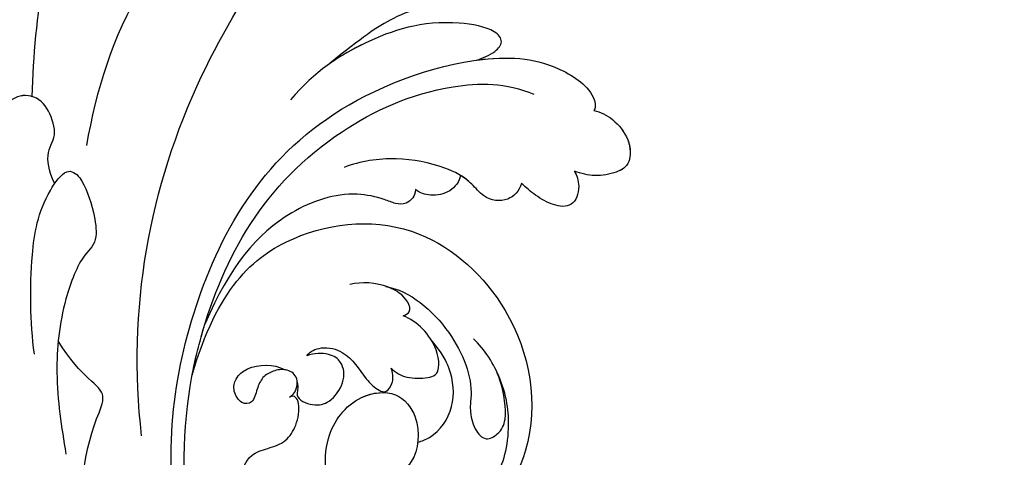
# Model space of a CAD drawing. Units: millimetres. Extents: x 1266 to 2946, y 347 to 1535.
# Drawn here: x 2752 to 2758, y 707 to 710 of the extents above; entities that cross this region are included whole.
import ezdxf
from ezdxf.xclip import XClip

# ---------------------------------------------------------------- set-up
doc = ezdxf.new("R2010")
doc.units = ezdxf.units.MM
doc.header["$XCLIPFRAME"] = 2
doc.layers.add('H-06.木作(細線)', color=8, linetype='Continuous')
doc.layers.add('H-08.木作(細線)', color=8, linetype='Continuous')

# ---------------------------------------------------------------- blocks, each defined once
blk = doc.blocks.new('SE-21039L-d')
at = {"layer": 'H-08.木作(細線)'}
for points, knots in [([(1.578, -37.936), (2.618, -29.899), (0.233, -15.602), (-11.609, 0.29), (-18.207, 6.695), (-27.996, 13.823), (-33.25, 17.133), (-37.083, 21.809)], [0, 0, 0, 0, 0.0572105, 0.1046729, 0.1400097, 0.1587617, 0.1828641, 0.1828641, 0.1828641, 0.1828641]), ([(8.846, -16.434), (8.773, -11.201), (7.239, -1.007), (2.058, 7.816), (-0.432, 12.098)], [0, 0, 0, 0, 0.03732805, 0.07581923, 0.07581923, 0.07581923, 0.07581923]), ([(8.846, -16.434), (8.773, -11.201), (7.239, -1.007), (2.058, 7.816), (-0.432, 12.098)], [0, 0, 0, 0, 0.03732805, 0.07581923, 0.07581923, 0.07581923, 0.07581923]), ([(8.846, -16.434), (8.773, -11.201), (7.239, -1.007), (2.058, 7.816), (-0.432, 12.098)], [0, 0, 0, 0, 0.03732805, 0.07581923, 0.07581923, 0.07581923, 0.07581923]), ([(-6.155, 9.67), (-5.793, 9.2), (-5.146, 8.358), (-4.696, 6.889), (-5.625, 6.088), (-6.222, 5.912), (-5.707, 5.061), (-3.777, 3.861), (-1.62, 1.132), (-0.773, -0.577), (-0.136, -2.324), (-0.565, -2.209), (-1.358, -2.552), (-0.897, -4.674), (0.126, -6.61), (3.473, -11.464), (4.789, -16.029), (5.347, -19.503)], [0, 0, 0, 0, 0.00446147, 0.00797654, 0.01002145, 0.01155019, 0.01339948, 0.01783605, 0.02756773, 0.03546716, 0.03678456, 0.0376423, 0.03915149, 0.0424466, 0.05004399, 0.05810343, 0.08426794, 0.08426794, 0.08426794, 0.08426794]), ([(-6.155, 9.67), (-5.793, 9.2), (-5.146, 8.358), (-4.696, 6.889), (-5.625, 6.088), (-6.222, 5.912), (-5.707, 5.061), (-3.777, 3.861), (-1.62, 1.132), (-0.773, -0.577), (-0.136, -2.324), (-0.565, -2.209), (-1.358, -2.552), (-0.897, -4.674), (0.126, -6.61), (3.473, -11.464), (4.789, -16.029), (5.347, -19.503)], [0, 0, 0, 0, 0.00446147, 0.00797654, 0.01002145, 0.01155019, 0.01339948, 0.01783605, 0.02756773, 0.03546716, 0.03678456, 0.0376423, 0.03915149, 0.0424466, 0.05004399, 0.05810343, 0.08426794, 0.08426794, 0.08426794, 0.08426794]), ([(-34.552, -67.03), (-33.516, -64.993), (-33.642, -59.817), (-39.366, -54.322), (-47.348, -54.599), (-53.711, -61.467), (-53.706, -72.763), (-40.824, -85.352), (-13.063, -79.035), (6.558, -59.377), (13.807, -35.307), (16.988, -26.289), (26.64, -8.528), (45.228, -6.88), (48.061, -10.885), (48.535, -12.132)], [0, 0, 0, 0, 0.0168584, 0.0347916, 0.051214, 0.0714848, 0.098182, 0.1254944, 0.1914249, 0.2800678, 0.3143809, 0.352378, 0.4038312, 0.436148, 0.4476005, 0.4476005, 0.4476005, 0.4476005]), ([(-34.552, -67.03), (-33.516, -64.993), (-33.642, -59.817), (-39.366, -54.322), (-47.348, -54.599), (-53.711, -61.467), (-53.706, -72.763), (-40.824, -85.352), (-13.063, -79.035), (6.558, -59.377), (13.807, -35.307), (16.988, -26.289), (26.64, -8.528), (45.228, -6.88), (48.061, -10.885), (48.535, -12.132)], [0, 0, 0, 0, 0.0168584, 0.0347916, 0.051214, 0.0714848, 0.098182, 0.1254944, 0.1914249, 0.2800678, 0.3143809, 0.352378, 0.4038312, 0.436148, 0.4476005, 0.4476005, 0.4476005, 0.4476005]), ([(-37.946, -56.21), (-38.546, -55.801), (-41.233, -54.387), (-47.348, -54.599), (-53.711, -61.467), (-53.706, -72.763), (-40.824, -85.352), (-13.063, -79.035), (6.558, -59.377), (13.807, -35.307), (16.988, -26.289), (26.64, -8.528), (45.228, -6.88), (48.061, -10.885), (48.535, -12.132)], [0.0296341, 0.0296341, 0.0296341, 0.0296341, 0.0347916, 0.051214, 0.0714848, 0.098182, 0.1254944, 0.1914249, 0.2800678, 0.3143809, 0.352378, 0.4038312, 0.436148, 0.4476005, 0.4476005, 0.4476005, 0.4476005]), ([(-20.685, -8.27), (-20.895, -8.413), (-21.333, -8.831), (-21.547, -9.386), (-20.682, -10.058), (-18.849, -10.194), (-17.432, -9.827), (-14.039, -10.914), (-12.095, -12.381), (-10.094, -14.054)], [0, 0, 0, 0, 0.00176699, 0.00310993, 0.00489188, 0.00956315, 0.01338785, 0.02237593, 0.03021534, 0.03021534, 0.03021534, 0.03021534]), ([(-20.685, -8.27), (-20.895, -8.413), (-21.333, -8.831), (-21.547, -9.386), (-20.682, -10.058), (-18.849, -10.194), (-17.432, -9.827), (-14.039, -10.914), (-12.095, -12.381), (-10.094, -14.054)], [0, 0, 0, 0, 0.00176699, 0.00310993, 0.00489188, 0.00956315, 0.01338785, 0.02237593, 0.03021534, 0.03021534, 0.03021534, 0.03021534]), ([(-20.685, -8.27), (-20.895, -8.413), (-21.333, -8.831), (-21.547, -9.386), (-20.682, -10.058), (-18.849, -10.194), (-17.432, -9.827), (-14.039, -10.914), (-12.095, -12.381), (-10.094, -14.054)], [0, 0, 0, 0, 0.00176699, 0.00310993, 0.00489188, 0.00956315, 0.01338785, 0.02237593, 0.03021534, 0.03021534, 0.03021534, 0.03021534]), ([(-19.422, -13.718), (-19.779, -13.614), (-20.619, -13.218), (-21.138, -12.497), (-20.462, -11.656), (-16.531, -11.014), (-12.214, -12.511), (-9.155, -14.56), (-7.603, -16.414)], [0, 0, 0, 0, 0.00288134, 0.00523972, 0.00795446, 0.01290734, 0.0273376, 0.04086772, 0.04086772, 0.04086772, 0.04086772]), ([(-19.422, -13.718), (-19.779, -13.614), (-20.619, -13.218), (-21.138, -12.497), (-20.462, -11.656), (-16.531, -11.014), (-12.214, -12.511), (-9.155, -14.56), (-7.603, -16.414)], [0, 0, 0, 0, 0.00288134, 0.00523972, 0.00795446, 0.01290734, 0.0273376, 0.04086772, 0.04086772, 0.04086772, 0.04086772]), ([(-19.422, -13.718), (-19.779, -13.614), (-20.619, -13.218), (-21.138, -12.497), (-20.462, -11.656), (-16.531, -11.014), (-13.174, -12.178), (-10.799, -13.54), (-10.094, -14.054)], [0, 0, 0, 0, 0.00288134, 0.00523972, 0.00795446, 0.01290734, 0.0273376, 0.03354541, 0.03354541, 0.03354541, 0.03354541]), ([(-0.81, -44.214), (0.223, -38.741), (-1.106, -27.993), (-8.313, -16.564), (-20.415, -13.035), (-24.598, -14.036), (-26.737, -15.311), (-27.069, -16.537), (-26.924, -16.828)], [0, 0, 0, 0, 0.0388064, 0.0802255, 0.1026862, 0.1093087, 0.1165223, 0.1187678, 0.1187678, 0.1187678, 0.1187678]), ([(-0.81, -44.214), (0.223, -38.741), (-1.106, -27.993), (-8.313, -16.564), (-20.415, -13.035), (-24.598, -14.036), (-26.737, -15.311), (-27.069, -16.537), (-26.924, -16.828)], [0, 0, 0, 0, 0.0388064, 0.0802255, 0.1026862, 0.1093087, 0.1165223, 0.1187678, 0.1187678, 0.1187678, 0.1187678]), ([(-19.422, -13.718), (-20.387, -13.574), (-22.246, -13.473), (-24.598, -14.036), (-26.737, -15.311), (-27.069, -16.537), (-26.924, -16.828)], [0.09611093, 0.09611093, 0.09611093, 0.09611093, 0.1026862, 0.10930874, 0.11652226, 0.11876785, 0.11876785, 0.11876785, 0.11876785]), ([(-3.754, -52.97), (-1.413, -46.869), (-0.31, -38.939), (-3.292, -26.808), (-6.944, -19.966), (-16.58, -15.24), (-21.329, -15.106), (-23.082, -15.847)], [0, 0, 0, 0, 0.0503329, 0.0536396, 0.0942305, 0.1102088, 0.1197028, 0.1197028, 0.1197028, 0.1197028]), ([(-26.924, -16.828), (-27.344, -16.925), (-28.152, -17.266), (-29.285, -18.629), (-29.335, -20.235), (-28.402, -20.797), (-27.099, -21.072), (-26.188, -20.866), (-25.734, -20.704)], [0, 0, 0, 0, 0.00307637, 0.00626453, 0.00947168, 0.01271124, 0.01646341, 0.0197056, 0.0197056, 0.0197056, 0.0197056]), ([(-26.924, -16.828), (-27.344, -16.925), (-28.152, -17.266), (-29.285, -18.629), (-29.335, -20.235), (-28.402, -20.797), (-27.099, -21.072), (-26.188, -20.866), (-25.734, -20.704)], [0, 0, 0, 0, 0.00307637, 0.00626453, 0.00947168, 0.01271124, 0.01646341, 0.0197056, 0.0197056, 0.0197056, 0.0197056]), ([(-26.924, -16.828), (-27.344, -16.925), (-28.152, -17.266), (-29.136, -18.449), (-29.278, -19.285), (-29.27, -19.567)], [0, 0, 0, 0, 0.003076371, 0.006264533, 0.008223892, 0.008223892, 0.008223892, 0.008223892]), ([(7.325, -21.943), (7.622, -21.482), (8.023, -19.918), (7.161, -19.011), (7.715, -17.238), (8.706, -16.232), (9.887, -16.394), (10.265, -16.778)], [0, 0, 0, 0, 0.00389245, 0.00798596, 0.01198744, 0.0159333, 0.01923971, 0.01923971, 0.01923971, 0.01923971]), ([(7.325, -21.943), (7.622, -21.482), (8.023, -19.918), (7.161, -19.011), (7.715, -17.238), (8.706, -16.232), (9.887, -16.394), (10.265, -16.778)], [0, 0, 0, 0, 0.00389245, 0.00798596, 0.01198744, 0.0159333, 0.01923971, 0.01923971, 0.01923971, 0.01923971]), ([(8.846, -16.434), (8.871, -16.427), (9.316, -16.316), (9.887, -16.394), (10.265, -16.778)], [0.015730415, 0.015730415, 0.015730415, 0.015730415, 0.015933298, 0.019239709, 0.019239709, 0.019239709, 0.019239709]), ([(-29.252, -19.77), (-29.237, -19.872), (-29.111, -20.37), (-28.402, -20.797), (-27.099, -21.072), (-26.188, -20.866), (-25.734, -20.704)], [0.0087094, 0.0087094, 0.0087094, 0.0087094, 0.00947168, 0.01271124, 0.01646341, 0.0197056, 0.0197056, 0.0197056, 0.0197056]), ([(-22.387, -21.531), (-22.238, -22.047), (-21.49, -22.796), (-20.077, -22.62), (-18.964, -21.25), (-17.162, -20.407), (-14.376, -19.894), (-12.1, -20.249), (-11.07, -20.676)], [0, 0, 0, 0, 0.00309264, 0.00695521, 0.00934751, 0.0143232, 0.0223288, 0.03061642, 0.03061642, 0.03061642, 0.03061642]), ([(-22.387, -21.531), (-22.238, -22.047), (-21.49, -22.796), (-20.077, -22.62), (-18.964, -21.25), (-17.162, -20.407), (-14.376, -19.894), (-12.1, -20.249), (-11.07, -20.676)], [0, 0, 0, 0, 0.00309264, 0.00695521, 0.00934751, 0.0143232, 0.0223288, 0.03061642, 0.03061642, 0.03061642, 0.03061642]), ([(-25.734, -20.704), (-25.897, -20.966), (-26.163, -21.848), (-25.66, -23.077), (-24.379, -22.926), (-23.336, -22.341), (-22.666, -21.805), (-22.387, -21.531)], [0, 0, 0, 0, 0.00205473, 0.00508366, 0.00826022, 0.01159719, 0.01442516, 0.01442516, 0.01442516, 0.01442516]), ([(-25.734, -20.704), (-25.897, -20.966), (-26.163, -21.848), (-25.66, -23.077), (-24.379, -22.926), (-23.336, -22.341), (-22.666, -21.805), (-22.387, -21.531)], [0, 0, 0, 0, 0.00205473, 0.00508366, 0.00826022, 0.01159719, 0.01442516, 0.01442516, 0.01442516, 0.01442516]), ([(-25.734, -20.704), (-25.897, -20.966), (-26.163, -21.848), (-25.66, -23.077), (-24.379, -22.926), (-23.336, -22.341), (-22.666, -21.805), (-22.387, -21.531)], [0, 0, 0, 0, 0.00205473, 0.00508366, 0.00826022, 0.01159719, 0.01442516, 0.01442516, 0.01442516, 0.01442516]), ([(-22.387, -21.531), (-22.238, -22.047), (-21.49, -22.796), (-20.077, -22.62), (-19.241, -21.59), (-18.736, -21.223), (-18.486, -21.077)], [0, 0, 0, 0, 0.00309264, 0.00695521, 0.00934751, 0.01153151, 0.01153151, 0.01153151, 0.01153151]), ([(-18.486, -21.077), (-18.417, -21.473), (-17.908, -22.204), (-16.633, -22.465), (-15.92, -22.236), (-15.628, -22.023)], [0, 0, 0, 0, 0.002913752, 0.005889868, 0.008401225, 0.008401225, 0.008401225, 0.008401225]), ([(-18.486, -21.077), (-18.417, -21.473), (-17.908, -22.204), (-16.633, -22.465), (-15.92, -22.236), (-15.628, -22.023)], [0, 0, 0, 0, 0.002913752, 0.005889868, 0.008401225, 0.008401225, 0.008401225, 0.008401225]), ([(-18.486, -21.077), (-18.417, -21.473), (-17.908, -22.204), (-16.633, -22.465), (-15.92, -22.236), (-15.628, -22.023)], [0, 0, 0, 0, 0.002913752, 0.005889868, 0.008401225, 0.008401225, 0.008401225, 0.008401225]), ([(8.478, -32.833), (8.764, -30.771), (8.888, -27.169), (8.321, -23.32), (6.608, -20.871), (5.553, -21.546), (4.855, -23.456), (4.491, -25.653), (5.599, -26.521), (6.815, -29.75), (7.234, -34.273), (6.681, -37.466), (6.385, -39.169)], [0, 0, 0, 0, 0.01557537, 0.02584358, 0.02964303, 0.03288526, 0.03798497, 0.04129193, 0.04583055, 0.05347435, 0.06454507, 0.07720517, 0.07720517, 0.07720517, 0.07720517]), ([(8.478, -32.833), (8.764, -30.771), (8.888, -27.169), (8.321, -23.32), (6.608, -20.871), (5.553, -21.546), (4.855, -23.456), (4.491, -25.653), (5.599, -26.521), (6.815, -29.75), (7.234, -34.273), (6.681, -37.466), (6.385, -39.169)], [0, 0, 0, 0, 0.01557537, 0.02584358, 0.02964303, 0.03288526, 0.03798497, 0.04129193, 0.04583055, 0.05347435, 0.06454507, 0.07720517, 0.07720517, 0.07720517, 0.07720517]), ([(-15.628, -22.023), (-15.629, -22.255), (-15.489, -22.622), (-14.953, -23), (-14.39, -22.959), (-13.414, -22.559), (-11.081, -22.111), (-6.565, -23.725), (-3.875, -27.098), (-2.367, -30.726)], [0, 0, 0, 0, 0.00110177, 0.00245922, 0.00451392, 0.00664612, 0.01101516, 0.02157543, 0.03986688, 0.03986688, 0.03986688, 0.03986688]), ([(-15.628, -22.023), (-15.629, -22.255), (-15.489, -22.622), (-14.953, -23), (-14.39, -22.959), (-13.414, -22.559), (-11.081, -22.111), (-6.565, -23.725), (-3.875, -27.098), (-2.367, -30.726)], [0, 0, 0, 0, 0.00110177, 0.00245922, 0.00451392, 0.00664612, 0.01101516, 0.02157543, 0.03986688, 0.03986688, 0.03986688, 0.03986688]), ([(-15.628, -22.023), (-15.629, -22.255), (-15.489, -22.622), (-14.953, -23), (-14.39, -22.959), (-13.414, -22.559), (-11.081, -22.111), (-6.565, -23.725), (-3.875, -27.098), (-2.367, -30.726)], [0, 0, 0, 0, 0.00110177, 0.00245922, 0.00451392, 0.00664612, 0.01101516, 0.02157543, 0.03986688, 0.03986688, 0.03986688, 0.03986688]), ([(-1.585, -34.035), (-3.106, -28.524), (-7.477, -24.383), (-15.777, -23.641), (-22.519, -29.565), (-24.216, -38.193), (-19.468, -44.557), (-13.799, -45.487), (-10.496, -42.299), (-9.681, -38.195), (-11.798, -35.159), (-14.618, -34.751), (-16.238, -36.631), (-15.986, -39.4), (-14.535, -40.306), (-13.058, -40.686), (-12.304, -42.126), (-14.78, -43.943), (-18.834, -42.885), (-21.118, -40.701), (-21.977, -37.602), (-21.622, -34.866), (-20.93, -33.468)], [0, 0, 0, 0, 0.0213968, 0.0422816, 0.0601609, 0.0816299, 0.0988718, 0.111107, 0.1203268, 0.1311783, 0.1394443, 0.1447619, 0.1495139, 0.1563092, 0.160791, 0.1642171, 0.167116, 0.1735602, 0.1800481, 0.1899338, 0.1982492, 0.2036599, 0.2036599, 0.2036599, 0.2036599]), ([(-1.585, -34.035), (-3.106, -28.524), (-7.477, -24.383), (-15.777, -23.641), (-22.519, -29.565), (-24.216, -38.193), (-19.468, -44.557), (-13.799, -45.487), (-10.496, -42.299), (-9.681, -38.195), (-11.798, -35.159), (-14.618, -34.751), (-16.238, -36.631), (-15.986, -39.4), (-14.535, -40.306), (-13.058, -40.686), (-12.304, -42.126), (-14.78, -43.943), (-18.834, -42.885), (-21.118, -40.701), (-21.977, -37.602), (-21.622, -34.866), (-20.93, -33.468)], [0, 0, 0, 0, 0.0213968, 0.0422816, 0.0601609, 0.0816299, 0.0988718, 0.111107, 0.1203268, 0.1311783, 0.1394443, 0.1447619, 0.1495139, 0.1563092, 0.160791, 0.1642171, 0.167116, 0.1735602, 0.1800481, 0.1899338, 0.1982492, 0.2036599, 0.2036599, 0.2036599, 0.2036599]), ([(-1.585, -34.035), (-3.106, -28.524), (-7.477, -24.383), (-15.777, -23.641), (-22.519, -29.565), (-24.216, -38.193), (-19.468, -44.557), (-13.799, -45.487), (-10.496, -42.299), (-9.681, -38.195), (-11.656, -35.362), (-13.398, -34.95), (-13.901, -34.979)], [0, 0, 0, 0, 0.0213968, 0.0422816, 0.0601609, 0.0816299, 0.0988718, 0.111107, 0.1203268, 0.1311783, 0.1394443, 0.1431282, 0.1431282, 0.1431282, 0.1431282]), ([(-14.962, -30.062), (-15.107, -30.018), (-15.512, -29.797), (-15.153, -28.839), (-13.703, -27.986), (-12.301, -27.931), (-11.541, -28.124)], [0, 0, 0, 0, 0.0010388, 0.00259186, 0.00622439, 0.01232789, 0.01232789, 0.01232789, 0.01232789]), ([(-14.962, -30.062), (-15.107, -30.018), (-15.512, -29.797), (-15.153, -28.839), (-13.703, -27.986), (-12.301, -27.931), (-11.541, -28.124)], [0, 0, 0, 0, 0.0010388, 0.00259186, 0.00622439, 0.01232789, 0.01232789, 0.01232789, 0.01232789]), ([(-13.833, -28.21), (-15.368, -28.467), (-18.184, -30.779), (-19.534, -34.209), (-19.249, -35.951), (-19.565, -37.273), (-20.326, -38.029), (-21.277, -37.42), (-21.697, -36.519), (-21.297, -33.663), (-20.169, -32.14), (-19.454, -31.476)], [0, 0, 0, 0, 0.01138566, 0.02178366, 0.02414147, 0.02667202, 0.02905113, 0.03135868, 0.03492971, 0.04060633, 0.04790447, 0.04790447, 0.04790447, 0.04790447]), ([(-13.833, -28.21), (-15.368, -28.467), (-18.184, -30.779), (-19.534, -34.209), (-19.249, -35.951), (-19.565, -37.273), (-20.326, -38.029), (-21.277, -37.42), (-21.697, -36.519), (-21.297, -33.663), (-20.169, -32.14), (-19.454, -31.476)], [0, 0, 0, 0, 0.01138566, 0.02178366, 0.02414147, 0.02667202, 0.02905113, 0.03135868, 0.03492971, 0.04060633, 0.04790447, 0.04790447, 0.04790447, 0.04790447]), ([(-14.252, -33.42), (-14.524, -33.701), (-15.286, -34.091), (-16.411, -34.034), (-17.387, -33.79), (-17.258, -31.734), (-15.838, -30.405), (-14.962, -30.062)], [0, 0, 0, 0, 0.00286077, 0.00628545, 0.00788045, 0.01234351, 0.01936737, 0.01936737, 0.01936737, 0.01936737]), ([(-14.252, -33.42), (-14.524, -33.701), (-15.286, -34.091), (-16.411, -34.034), (-17.387, -33.79), (-17.258, -31.734), (-15.838, -30.405), (-14.962, -30.062)], [0, 0, 0, 0, 0.00286077, 0.00628545, 0.00788045, 0.01234351, 0.01936737, 0.01936737, 0.01936737, 0.01936737]), ([(-3.754, -52.97), (-1.413, -46.869), (-0.31, -38.939), (-2.081, -31.734), (-2.281, -31.019), (-2.367, -30.726)], [0, 0, 0, 0, 0.0503329, 0.05363962, 0.0559673, 0.0559673, 0.0559673, 0.0559673]), ([(-1.585, -34.035), (-1.651, -33.65), (-1.811, -32.835), (-2.081, -31.734), (-2.281, -31.019), (-2.367, -30.726)], [0.047416152, 0.047416152, 0.047416152, 0.047416152, 0.0503329, 0.05363962, 0.055967298, 0.055967298, 0.055967298, 0.055967298]), ([(-16.003, -38.1), (-16.277, -38.043), (-17.269, -37.587), (-18.416, -35.885), (-18.169, -33.668), (-17.502, -32.437), (-16.768, -31.581)], [0, 0, 0, 0, 0.00202253, 0.00828521, 0.01442156, 0.01794025, 0.01794025, 0.01794025, 0.01794025]), ([(-16.003, -38.1), (-16.277, -38.043), (-17.269, -37.587), (-18.416, -35.885), (-18.169, -33.668), (-17.502, -32.437), (-16.768, -31.581)], [0, 0, 0, 0, 0.00202253, 0.00828521, 0.01442156, 0.01794025, 0.01794025, 0.01794025, 0.01794025]), ([(-8.869, -32.706), (-9.048, -32.42), (-9.897, -32.015), (-11.669, -32.513), (-12.324, -33.838), (-13.375, -34.845), (-13.988, -34.999), (-14.378, -34.376), (-14.403, -33.878), (-14.252, -33.42)], [0, 0, 0, 0, 0.00228648, 0.00527157, 0.01102036, 0.01382248, 0.01540664, 0.01715139, 0.01909933, 0.01909933, 0.01909933, 0.01909933]), ([(-8.869, -32.706), (-9.048, -32.42), (-9.897, -32.015), (-11.669, -32.513), (-12.324, -33.838), (-13.375, -34.845), (-13.988, -34.999), (-14.378, -34.376), (-14.403, -33.878), (-14.252, -33.42)], [0, 0, 0, 0, 0.00228648, 0.00527157, 0.01102036, 0.01382248, 0.01540664, 0.01715139, 0.01909933, 0.01909933, 0.01909933, 0.01909933]), ([(-8.869, -32.706), (-9.048, -32.42), (-9.897, -32.015), (-11.669, -32.513), (-12.324, -33.838), (-13.364, -34.834), (-13.792, -34.95), (-13.923, -34.9)], [0, 0, 0, 0, 0.00228648, 0.00527157, 0.01102036, 0.01382248, 0.01529829, 0.01529829, 0.01529829, 0.01529829]), ([(-8.278, -34.4), (-8.328, -34.552), (-8.331, -34.824), (-8.19, -35.485), (-9.376, -35.946), (-10.437, -35.675), (-11.387, -34.318), (-11.179, -33.064), (-10.332, -32.5), (-9.325, -32.516), (-8.869, -32.706)], [0.03026755, 0.03026755, 0.03026755, 0.03026755, 0.03141324, 0.03219927, 0.03479666, 0.03744758, 0.04075137, 0.04438753, 0.04717872, 0.05025783, 0.05025783, 0.05025783, 0.05025783]), ([(-8.278, -34.4), (-8.328, -34.552), (-8.331, -34.824), (-8.19, -35.485), (-9.376, -35.946), (-10.437, -35.675), (-11.387, -34.318), (-11.179, -33.064), (-10.332, -32.5), (-9.325, -32.516), (-8.869, -32.706)], [0.03026755, 0.03026755, 0.03026755, 0.03026755, 0.03141324, 0.03219927, 0.03479666, 0.03744758, 0.04075137, 0.04438753, 0.04717872, 0.05025783, 0.05025783, 0.05025783, 0.05025783]), ([(-8.278, -34.4), (-8.328, -34.552), (-8.331, -34.824), (-8.19, -35.485), (-9.376, -35.946), (-10.437, -35.675), (-11.387, -34.318), (-11.179, -33.064), (-10.332, -32.5), (-9.325, -32.516), (-8.869, -32.706)], [0.03026755, 0.03026755, 0.03026755, 0.03026755, 0.03141324, 0.03219927, 0.03479666, 0.03744758, 0.04075137, 0.04438753, 0.04717872, 0.05025783, 0.05025783, 0.05025783, 0.05025783]), ([(1.067, -55.996), (3.772, -51.781), (5.781, -45.68), (5.283, -38.613), (3.555, -34.847), (5.456, -34.399), (6.967, -31.978)], [0, 0, 0, 0, 0.0252304, 0.0453383, 0.04994471, 0.0589759, 0.0589759, 0.0589759, 0.0589759]), ([(1.067, -55.996), (3.772, -51.781), (5.781, -45.68), (5.283, -38.613), (3.555, -34.847), (5.456, -34.399), (6.967, -31.978)], [0, 0, 0, 0, 0.0252304, 0.0453383, 0.04994471, 0.0589759, 0.0589759, 0.0589759, 0.0589759]), ([(-7.801, -35.345), (-7.931, -35.286), (-8.269, -34.919), (-8.379, -34), (-7.558, -33.507), (-6.723, -33.681), (-6.044, -34.052), (-5.703, -34.866), (-5.537, -35.776), (-4.715, -35.872), (-4.153, -34.968), (-4.354, -34.101), (-5.388, -33.266), (-6.75, -33.233), (-7.499, -33.606)], [0, 0, 0, 0, 0.00104704, 0.00345688, 0.00563443, 0.00759439, 0.00959138, 0.01150371, 0.01355071, 0.01516514, 0.01696338, 0.01885736, 0.02146382, 0.027434, 0.027434, 0.027434, 0.027434]), ([(-7.801, -35.345), (-7.931, -35.286), (-8.269, -34.919), (-8.379, -34), (-7.558, -33.507), (-6.723, -33.681), (-6.044, -34.052), (-5.703, -34.866), (-5.537, -35.776), (-4.715, -35.872), (-4.153, -34.968), (-4.354, -34.101), (-5.388, -33.266), (-6.75, -33.233), (-7.499, -33.606)], [0, 0, 0, 0, 0.00104704, 0.00345688, 0.00563443, 0.00759439, 0.00959138, 0.01150371, 0.01355071, 0.01516514, 0.01696338, 0.01885736, 0.02146382, 0.027434, 0.027434, 0.027434, 0.027434]), ([(-7.801, -35.345), (-7.931, -35.286), (-8.187, -35.009), (-8.288, -34.618), (-8.278, -34.4)], [0, 0, 0, 0, 0.001047039, 0.002616848, 0.002616848, 0.002616848, 0.002616848]), ([(-4.894, -42.02), (-4.777, -41.574), (-4.659, -40.541), (-5.174, -39.047), (-6.494, -38.625), (-7.666, -38.23), (-8.31, -37.099), (-8.496, -36.017), (-8.265, -35.354), (-8.013, -35.25), (-7.801, -35.345)], [0, 0, 0, 0, 0.00355778, 0.00768244, 0.01043655, 0.01345013, 0.01641186, 0.01980778, 0.02103397, 0.02167459, 0.02167459, 0.02167459, 0.02167459]), ([(-4.894, -42.02), (-4.777, -41.574), (-4.659, -40.541), (-5.174, -39.047), (-6.494, -38.625), (-7.666, -38.23), (-8.31, -37.099), (-8.496, -36.017), (-8.265, -35.354), (-8.013, -35.25), (-7.801, -35.345)], [0, 0, 0, 0, 0.00355778, 0.00768244, 0.01043655, 0.01345013, 0.01641186, 0.01980778, 0.02103397, 0.02167459, 0.02167459, 0.02167459, 0.02167459]), ([(-4.894, -42.02), (-4.777, -41.574), (-4.659, -40.541), (-5.174, -39.047), (-6.494, -38.625), (-7.666, -38.23), (-8.31, -37.099), (-8.496, -36.017), (-8.265, -35.354), (-8.013, -35.25), (-7.801, -35.345)], [0, 0, 0, 0, 0.00355778, 0.00768244, 0.01043655, 0.01345013, 0.01641186, 0.01980778, 0.02103397, 0.02167459, 0.02167459, 0.02167459, 0.02167459])]:
    blk.add_open_spline(points, degree=3, knots=knots, dxfattribs=at)
blk = doc.blocks.new('AB-0005')
at = {"xscale": -1, "rotation": 359.2025692882137}
blk.add_blockref('SE-21039L-d', (2843.883, -17160.266), dxfattribs=at)

msp = doc.modelspace()

# ---------------------------------------------------------------- block references
at = {"layer": 'H-06.木作(細線)'}
ref = msp.add_blockref('AB-0005', (2503.0267, 2221.0229), dxfattribs=dict(at, xscale=0.08800000000000002, yscale=0.08800000000000002, zscale=0.08800000000000002))
XClip(ref).set_block_clipping_path([(1842.1080740817, -18386.56358168), (3954.1080740817, -15418.5977601843)])

doc.saveas('drawing.dxf')
